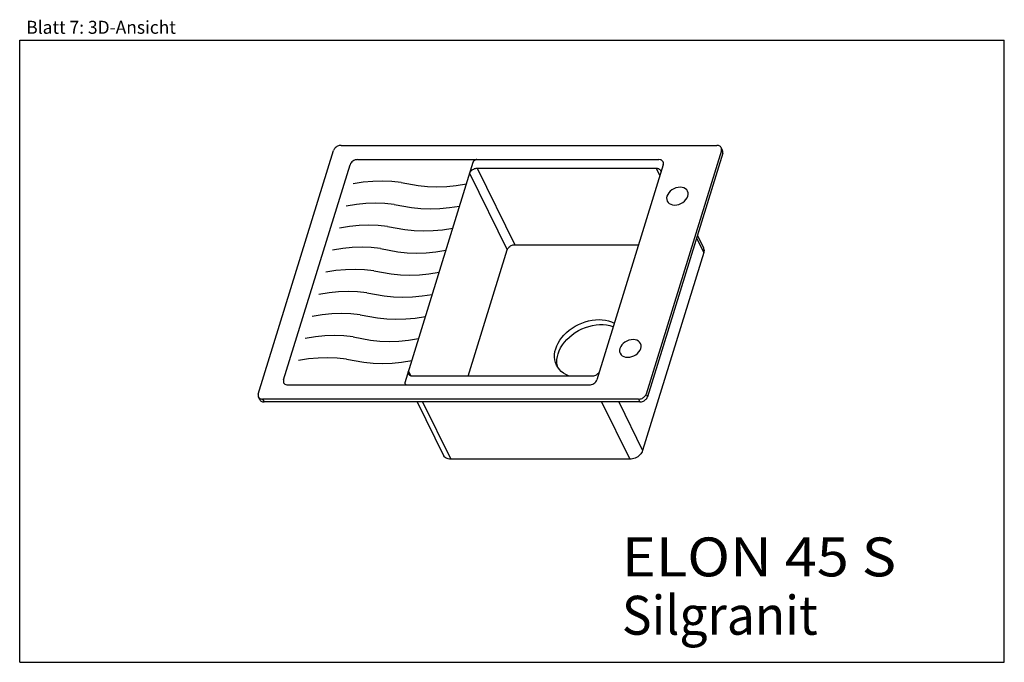
# Model space of a CAD drawing. Extents: x 0 to 38, y 0 to 24.8.
import ezdxf
from ezdxf.enums import TextEntityAlignment as Align

# ---------------------------------------------------------------- set-up
doc = ezdxf.new("R2010")
doc.units = 0
doc.header["$LTSCALE"] = 2.09
doc.linetypes.add('HIDDEN', pattern=[0.2, 0.1, -0.1])
doc.layers.get('0').update_dxf_attribs({"linetype": 'CONTINUOUS'})
doc.layers.add('SPUELE', color=7, linetype='CONTINUOUS')
doc.styles.get("Standard").update_dxf_attribs({"font": 'arial.ttf'})

msp = doc.modelspace()

# ---------------------------------------------------------------- linework, layer by layer
at = {"color": 7, "linetype": 'CONTINUOUS'}
for p, q in [((0, 0), (0, 24)), ((0, 24), (38, 24)), ((38, 0), (38, 24)), ((0, 0), (38, 0))]:
    msp.add_line(p, q, dxfattribs=at)
at = {"layer": 'SPUELE', "color": 7, "linetype": 'CONTINUOUS'}
for p, q in [((12.403, 19.944), (26.909, 19.944)), ((27.127, 19.749), (27.073, 19.858)), ((9.207, 10.348), (12.112, 19.748)), ((13.039, 19.395), (24.668, 19.395)), ((27.079, 19.748), (24.174, 10.348)), ((27.132, 19.639), (24.228, 10.239)), ((10.182, 10.896), (12.748, 19.199)), ((14.873, 10.798), (17.499, 19.297)), ((17.657, 19.062), (24.565, 19.062)), ((24.837, 19.199), (22.271, 10.896)), ((26.153, 16.47), (26.388, 15.992)), ((19.106, 16.11), (23.882, 16.11)), ((17.307, 11.033), (18.815, 15.914)), ((26.398, 15.805), (24.038, 8.168)), ((22.083, 11.033), (15.175, 11.033)), ((22.192, 11.054), (22.138, 11.039)), ((10.352, 10.7), (21.981, 10.7)), ((9.266, 10.129), (9.213, 10.238)), ((23.884, 10.152), (9.377, 10.152)), ((23.937, 10.043), (9.43, 10.043)), ((15.345, 10.043), (16.357, 7.98)), ((23.543, 7.835), (16.635, 7.835))]:
    msp.add_line(p, q, dxfattribs=at)
at = {"layer": 'SPUELE', "color": 9, "linetype": 'CONTINUOUS'}
for p, q in [((27.079, 19.748), (27.132, 19.639)), ((17.657, 19.062), (19.106, 16.11)), ((24.565, 19.062), (24.706, 18.774)), ((17.366, 18.866), (18.815, 15.914)), ((26.122, 16.368), (26.398, 15.805)), ((15.006, 11.229), (15.095, 11.048)), ((24.174, 10.348), (24.228, 10.239)), ((9.377, 10.152), (9.43, 10.043)), ((15.552, 10.043), (16.635, 7.835)), ((22.46, 10.043), (23.543, 7.835)), ((23.117, 10.043), (24.038, 8.168)), ((23.884, 10.152), (23.937, 10.043))]:
    msp.add_line(p, q, dxfattribs=at)
at = {"layer": 'SPUELE', "color": 7, "linetype": 'CONTINUOUS'}
for points in [[(12.403, 19.944), (12.369, 19.942), (12.335, 19.936), (12.302, 19.926), (12.269, 19.912), (12.237, 19.896), (12.208, 19.876), (12.181, 19.854), (12.158, 19.829), (12.138, 19.803), (12.123, 19.776), (12.112, 19.748)], [(27.073, 19.858), (27.062, 19.876), (27.045, 19.896), (27.024, 19.912), (27, 19.926), (26.972, 19.936), (26.941, 19.942), (26.909, 19.944)], [(27.079, 19.748), (27.085, 19.776), (27.087, 19.803), (27.083, 19.829), (27.075, 19.854), (27.073, 19.858)], [(13.039, 19.395), (12.993, 19.391), (12.947, 19.38), (12.902, 19.363), (12.859, 19.338), (12.821, 19.308), (12.789, 19.275), (12.765, 19.238), (12.748, 19.199)], [(17.644, 19.395), (17.621, 19.393), (17.598, 19.388), (17.576, 19.379), (17.554, 19.367), (17.535, 19.352), (17.519, 19.335), (17.507, 19.317), (17.499, 19.297)], [(24.837, 19.199), (24.845, 19.237), (24.843, 19.274), (24.832, 19.308), (24.813, 19.338), (24.785, 19.362), (24.751, 19.38), (24.712, 19.391), (24.668, 19.395)], [(27.132, 19.639), (27.139, 19.667), (27.14, 19.694), (27.137, 19.72), (27.129, 19.745), (27.127, 19.749)], [(17.366, 18.866), (17.377, 18.894), (17.392, 18.922), (17.412, 18.948), (17.435, 18.972), (17.462, 18.995), (17.491, 19.014), (17.523, 19.031), (17.556, 19.045), (17.589, 19.054), (17.623, 19.06), (17.657, 19.062)], [(24.565, 19.062), (24.597, 19.06), (24.627, 19.054), (24.655, 19.045), (24.68, 19.031), (24.701, 19.014), (24.718, 18.995), (24.729, 18.977)], [(24.729, 18.977), (24.731, 18.972), (24.739, 18.948), (24.742, 18.922), (24.741, 18.894), (24.734, 18.866)], [(14.718, 18.515), (14.357, 18.553), (14.002, 18.566), (13.624, 18.554), (13.256, 18.518), (12.864, 18.455)], [(14.718, 18.515), (15.385, 18.395), (15.745, 18.357), (16.1, 18.345), (16.479, 18.357), (16.846, 18.392), (17.239, 18.455)], [(14.455, 17.663), (14.094, 17.701), (13.739, 17.714), (13.361, 17.702), (12.993, 17.666), (12.601, 17.603)], [(14.455, 17.663), (15.121, 17.543), (15.482, 17.505), (15.837, 17.493), (16.216, 17.505), (16.583, 17.541), (16.976, 17.603)], [(14.191, 16.811), (13.831, 16.849), (13.476, 16.862), (13.097, 16.85), (12.73, 16.814), (12.337, 16.751)], [(14.191, 16.811), (14.858, 16.692), (15.219, 16.654), (15.574, 16.641), (15.952, 16.653), (16.32, 16.689), (16.712, 16.751)], [(13.928, 15.96), (13.567, 15.998), (13.213, 16.01), (12.834, 15.998), (12.467, 15.962), (12.074, 15.9)], [(18.815, 15.914), (18.826, 15.942), (18.841, 15.969), (18.861, 15.995), (18.884, 16.02), (18.911, 16.042), (18.94, 16.062), (18.972, 16.079), (19.004, 16.092), (19.038, 16.102), (19.072, 16.108), (19.106, 16.11)], [(26.388, 15.992), (26.397, 15.971), (26.407, 15.932), (26.411, 15.891), (26.408, 15.848), (26.398, 15.805)], [(13.928, 15.96), (14.595, 15.84), (14.956, 15.802), (15.31, 15.789), (15.689, 15.801), (16.056, 15.837), (16.449, 15.9)], [(13.665, 15.108), (13.304, 15.146), (12.949, 15.158), (12.571, 15.146), (12.203, 15.111), (11.811, 15.048)], [(13.665, 15.108), (14.332, 14.988), (14.692, 14.95), (15.047, 14.937), (15.426, 14.949), (15.793, 14.985), (16.186, 15.048)], [(13.402, 14.256), (13.041, 14.294), (12.686, 14.306), (12.308, 14.294), (11.94, 14.259), (11.548, 14.196)], [(13.402, 14.256), (14.068, 14.136), (14.429, 14.098), (14.784, 14.086), (15.163, 14.098), (15.53, 14.133), (15.923, 14.196)], [(13.138, 13.404), (12.778, 13.442), (12.423, 13.454), (12.044, 13.442), (11.677, 13.407), (11.284, 13.344)], [(13.138, 13.404), (13.805, 13.284), (14.166, 13.246), (14.521, 13.234), (14.899, 13.246), (15.267, 13.281), (15.659, 13.344)], [(20.686, 12.095), (20.726, 12.205), (20.779, 12.315), (20.844, 12.422), (20.92, 12.526), (21.006, 12.626), (21.102, 12.721), (21.207, 12.809), (21.32, 12.891), (21.439, 12.966), (21.564, 13.031), (21.693, 13.088), (21.825, 13.135), (21.958, 13.173), (22.093, 13.2), (22.226, 13.216), (22.358, 13.221), (22.486, 13.216), (22.609, 13.2), (22.727, 13.173), (22.838, 13.135), (22.941, 13.088), (22.948, 13.084)], [(20.779, 11.906), (20.821, 12.019), (20.876, 12.132), (20.944, 12.243), (21.023, 12.35), (21.114, 12.452), (21.215, 12.549), (21.325, 12.639), (21.443, 12.722), (21.568, 12.796), (21.698, 12.861), (21.832, 12.916), (21.969, 12.961), (22.108, 12.996), (22.246, 13.019), (22.383, 13.03), (22.517, 13.03), (22.647, 13.019), (22.772, 12.996), (22.889, 12.961), (22.907, 12.954)], [(12.875, 12.552), (12.514, 12.59), (12.16, 12.603), (11.781, 12.59), (11.414, 12.555), (11.021, 12.492)], [(12.875, 12.552), (13.542, 12.432), (13.903, 12.394), (14.257, 12.382), (14.636, 12.394), (15.003, 12.429), (15.396, 12.492)], [(20.719, 11.462), (20.678, 11.564), (20.653, 11.664), (20.642, 11.768), (20.643, 11.875), (20.658, 11.985), (20.686, 12.095)], [(20.773, 11.371), (20.749, 11.461), (20.735, 11.568), (20.736, 11.679), (20.75, 11.792), (20.779, 11.906)], [(12.612, 11.7), (12.251, 11.738), (11.896, 11.751), (11.518, 11.739), (11.15, 11.703), (10.758, 11.64)], [(12.612, 11.7), (13.279, 11.58), (13.639, 11.542), (13.994, 11.53), (14.373, 11.542), (14.74, 11.577), (15.133, 11.64)], [(21.246, 11.033), (21.182, 11.055), (21.079, 11.102), (20.985, 11.159), (20.901, 11.225), (20.828, 11.299), (20.766, 11.381), (20.719, 11.462)], [(15.012, 11.119), (15.01, 11.123), (15.001, 11.148), (14.998, 11.174), (14.999, 11.201), (15.006, 11.229)], [(15.175, 11.033), (15.143, 11.035), (15.113, 11.041), (15.085, 11.051), (15.061, 11.064), (15.039, 11.081), (15.022, 11.101), (15.012, 11.119)], [(22.374, 11.229), (22.363, 11.201), (22.348, 11.174), (22.328, 11.148), (22.305, 11.123), (22.278, 11.101), (22.249, 11.081), (22.218, 11.064), (22.185, 11.051), (22.151, 11.041), (22.117, 11.035), (22.083, 11.033)], [(10.182, 10.896), (10.175, 10.858), (10.177, 10.822), (10.187, 10.788), (10.207, 10.758), (10.234, 10.733), (10.268, 10.715), (10.308, 10.704), (10.352, 10.7)], [(14.873, 10.798), (14.869, 10.779), (14.87, 10.761), (14.875, 10.744), (14.885, 10.729), (14.899, 10.717), (14.916, 10.708), (14.935, 10.702), (14.957, 10.7)], [(21.981, 10.7), (22.026, 10.704), (22.073, 10.715), (22.118, 10.733), (22.161, 10.758), (22.199, 10.787), (22.23, 10.821), (22.255, 10.857), (22.271, 10.896)], [(9.207, 10.348), (9.201, 10.32), (9.199, 10.293), (9.203, 10.266), (9.211, 10.242), (9.213, 10.238)], [(23.884, 10.152), (23.917, 10.154), (23.951, 10.16), (23.985, 10.17), (24.018, 10.183), (24.049, 10.2), (24.078, 10.22), (24.105, 10.242), (24.128, 10.266), (24.148, 10.293), (24.163, 10.32), (24.174, 10.348)], [(9.213, 10.238), (9.224, 10.22), (9.241, 10.2), (9.262, 10.183), (9.287, 10.17), (9.314, 10.16), (9.345, 10.154), (9.377, 10.152)], [(9.266, 10.129), (9.277, 10.111), (9.294, 10.091), (9.315, 10.074), (9.34, 10.061), (9.368, 10.051), (9.398, 10.045), (9.43, 10.043)], [(23.937, 10.043), (23.97, 10.045), (24.004, 10.051), (24.038, 10.061), (24.071, 10.074), (24.102, 10.091), (24.132, 10.111), (24.158, 10.133), (24.182, 10.158), (24.201, 10.184), (24.217, 10.211), (24.228, 10.239)], [(16.635, 7.835), (16.585, 7.838), (16.538, 7.846), (16.494, 7.86), (16.454, 7.879), (16.418, 7.903), (16.389, 7.932), (16.365, 7.965), (16.357, 7.98)], [(24.038, 8.168), (24.021, 8.124), (23.998, 8.081), (23.969, 8.04), (23.934, 8.001), (23.894, 7.965), (23.85, 7.932), (23.803, 7.903), (23.753, 7.879), (23.701, 7.86), (23.648, 7.846), (23.595, 7.838), (23.543, 7.835)]]:
    msp.add_lwpolyline(points, dxfattribs=at)
at = {"layer": 'SPUELE', "color": 8, "linetype": 'HIDDEN'}
for points in [[(25.786, 17.985), (25.799, 18.052), (25.796, 18.116), (25.777, 18.175), (25.743, 18.228), (25.695, 18.27), (25.636, 18.302), (25.567, 18.321), (25.489, 18.328), (25.409, 18.321), (25.327, 18.302), (25.248, 18.271), (25.173, 18.228), (25.107, 18.176), (25.052, 18.117), (25.009, 18.053), (24.98, 17.985)], [(24.98, 17.985), (24.967, 17.919), (24.97, 17.855), (24.989, 17.796), (25.023, 17.743), (25.071, 17.7), (25.13, 17.669), (25.2, 17.649), (25.277, 17.643), (25.357, 17.649), (25.439, 17.668), (25.518, 17.7), (25.593, 17.743), (25.659, 17.795), (25.714, 17.854), (25.757, 17.918), (25.786, 17.985)], [(23.971, 12.11), (23.983, 12.177), (23.981, 12.241), (23.962, 12.3), (23.927, 12.353), (23.88, 12.395), (23.82, 12.427), (23.751, 12.446), (23.674, 12.453), (23.593, 12.446), (23.512, 12.427), (23.433, 12.396), (23.358, 12.353), (23.292, 12.301), (23.236, 12.242), (23.194, 12.178), (23.165, 12.11)], [(23.165, 12.11), (23.152, 12.044), (23.155, 11.98), (23.173, 11.921), (23.208, 11.868), (23.255, 11.826), (23.315, 11.794), (23.384, 11.774), (23.462, 11.768), (23.542, 11.774), (23.623, 11.793), (23.702, 11.825), (23.778, 11.868), (23.844, 11.92), (23.899, 11.979), (23.942, 12.043), (23.971, 12.11)]]:
    msp.add_lwpolyline(points, dxfattribs=at)

# ---------------------------------------------------------------- texts
at = {"color": 5, "linetype": 'CONTINUOUS'}
for s, height, width, p, p2 in [('Blatt 7: 3D-Ansicht', 0.5, 0.998383, (0.253, 24.249), (6.028, 24.249)), ('ELON 45 S', 1.5, 0.998528, (23.242, 3.315), (33.825, 3.315)), ('Silgranit', 1.5, 0.99804, (23.242, 1.065), (30.797, 1.065))]:
    msp.add_text(s, height=height, dxfattribs=dict(at, width=width)).set_placement(p, p2, align=Align.FIT)

doc.saveas('drawing.dxf')
